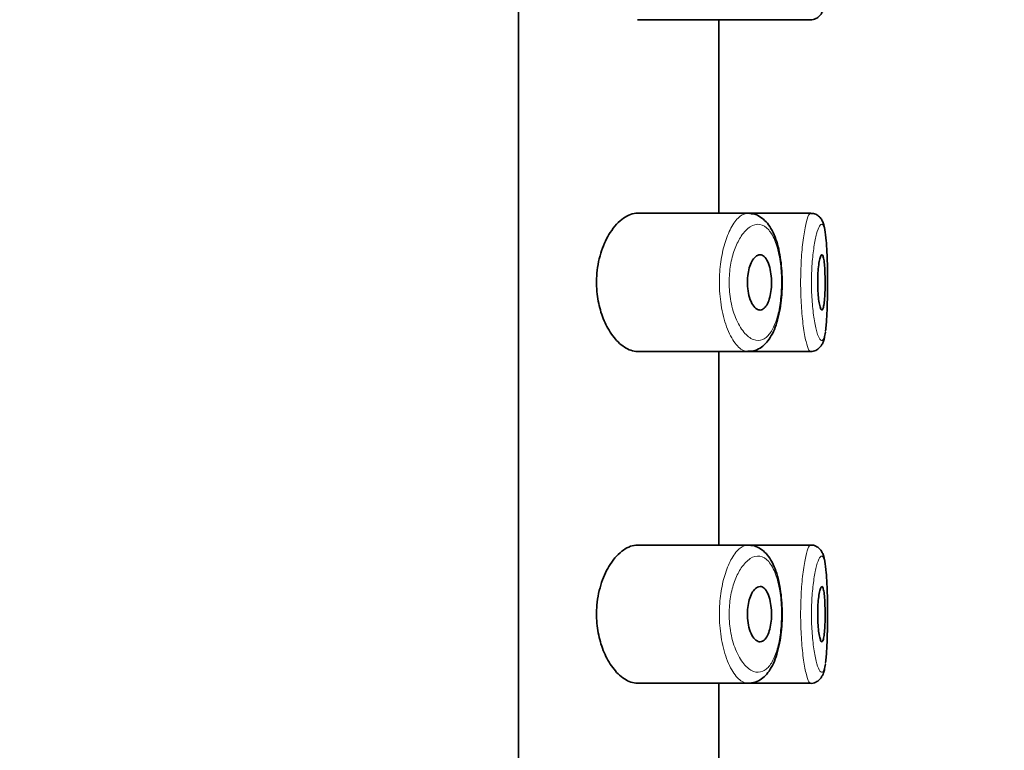
# Model space of a CAD drawing. Units: millimetres. Extents: x 0 to 2431, y 0 to 2736.
# Drawn here: x 2110 to 2128, y 2277 to 2290 of the extents above; entities that cross this region are included whole.
import ezdxf
from ezdxf import colors
from ezdxf.entities.mleader import LeaderData, LeaderLine
from ezdxf.math import Vec2, Vec3

# ---------------------------------------------------------------- set-up
doc = ezdxf.new("R2010")
doc.units = ezdxf.units.MM
doc.layers.add('DV4_Défaut', color=7, linetype='Continuous')
doc.layers.add('Défaut', color=7, linetype='Continuous')

# ---------------------------------------------------------------- blocks, each defined once
blk = doc.blocks.new('_DOT')
at = {"color": 0}
blk.add_line((0, 0), (-1, 0), dxfattribs=at)
at = {"color": 0, "const_width": 0.333}
blk.add_lwpolyline([(-0.1665, 0, 1), (0.1665, 0, 1)], format="xyb", close=True, dxfattribs=at)
blk = doc.blocks.new('SE3')
at = {"layer": 'DV4_Défaut', "color": 7, "linetype": 'Continuous', "lineweight": 35}
for p, q in [((2119.448, 2242.212), (2119.448, 2311.212)), ((2119.448, 2311.212), (2119.448, 2242.212)), ((2121.599, 2290.462), (2123.596, 2290.462)), ((2123.067, 2286.962), (2123.067, 2290.462)), ((2123.596, 2290.462), (2124.73, 2290.462)), ((2124.73, 2290.462), (2124.73, 2290.462)), ((2123.596, 2286.962), (2121.599, 2286.962)), ((2124.731, 2286.962), (2123.596, 2286.962)), ((2124.731, 2286.962), (2124.731, 2286.962)), ((2121.599, 2284.462), (2123.596, 2284.462)), ((2123.067, 2280.962), (2123.067, 2284.462)), ((2123.596, 2284.462), (2124.73, 2284.462)), ((2124.73, 2284.462), (2124.73, 2284.462)), ((2123.596, 2280.962), (2121.599, 2280.962)), ((2124.731, 2280.962), (2123.596, 2280.962)), ((2124.731, 2280.962), (2124.731, 2280.962)), ((2121.599, 2278.462), (2123.596, 2278.462)), ((2123.067, 2274.962), (2123.067, 2278.462)), ((2123.596, 2278.462), (2124.73, 2278.462)), ((2124.73, 2278.462), (2124.73, 2278.462))]:
    blk.add_line(p, q, dxfattribs=at)
for centre in [(2124.512, 2286.611), (2124.512, 2280.611)]:
    blk.add_arc(centre, 0.478, 7.1855, 13.8276, dxfattribs=at)
for points, knots in [([(2124.726, 2290.463), (2124.728, 2290.462), (2124.758, 2290.456), (2124.824, 2290.478), (2124.89, 2290.524), (2124.931, 2290.579), (2124.959, 2290.637), (2124.98, 2290.71), (2124.99, 2290.771), (2124.996, 2290.81)], [0, 0, 0, 0, 0.005194, 0.157538, 0.286024, 0.413265, 0.557557, 0.762203, 1, 1, 1, 1]), ([(2121.599, 2286.962), (2121.517, 2286.962), (2121.429, 2286.931), (2121.345, 2286.872), (2121.261, 2286.813), (2121.177, 2286.724), (2121.104, 2286.611), (2121.045, 2286.519), (2120.991, 2286.408), (2120.95, 2286.285), (2120.908, 2286.161), (2120.877, 2286.02), (2120.865, 2285.876), (2120.854, 2285.753), (2120.855, 2285.623), (2120.869, 2285.501), (2120.883, 2285.386), (2120.907, 2285.275), (2120.938, 2285.174), (2120.972, 2285.065), (2121.015, 2284.966), (2121.063, 2284.881), (2121.119, 2284.782), (2121.181, 2284.699), (2121.246, 2284.635), (2121.321, 2284.561), (2121.401, 2284.509), (2121.479, 2284.483), (2121.519, 2284.469), (2121.559, 2284.462), (2121.599, 2284.462)], [0, 0, 0, 0, 0.127532, 0.127532, 0.127532, 0.255287, 0.255287, 0.255287, 0.358093, 0.358093, 0.358093, 0.461889, 0.461889, 0.461889, 0.550867, 0.550867, 0.550867, 0.633455, 0.633455, 0.633455, 0.721456, 0.721456, 0.721456, 0.822474, 0.822474, 0.822474, 0.939139, 0.939139, 0.939139, 1, 1, 1, 1]), ([(2123.594, 2284.466), (2123.621, 2284.465), (2123.682, 2284.464), (2123.79, 2284.504), (2123.893, 2284.578), (2123.983, 2284.683), (2124.06, 2284.819), (2124.122, 2284.986), (2124.169, 2285.179), (2124.2, 2285.385), (2124.215, 2285.597), (2124.215, 2285.811), (2124.202, 2286.019), (2124.174, 2286.22), (2124.131, 2286.406), (2124.072, 2286.578), (2123.997, 2286.721), (2123.904, 2286.836), (2123.801, 2286.911), (2123.711, 2286.953), (2123.663, 2286.954), (2123.651, 2286.954)], [0, 0, 0, 0, 0.029058, 0.080482, 0.131274, 0.184533, 0.243161, 0.3048, 0.365999, 0.424532, 0.481582, 0.537788, 0.593743, 0.650138, 0.707931, 0.767412, 0.830034, 0.886627, 0.938753, 0.987434, 1, 1, 1, 1]), ([(2124.974, 2286.723), (2124.972, 2286.735), (2124.965, 2286.769), (2124.945, 2286.819), (2124.908, 2286.881), (2124.846, 2286.935), (2124.777, 2286.964), (2124.741, 2286.959), (2124.732, 2286.958)], [0, 0, 0, 0, 0.113895, 0.359826, 0.568371, 0.75328, 0.941673, 1, 1, 1, 1]), ([(2124.998, 2284.838), (2125, 2284.856), (2125.003, 2284.875), (2125.005, 2284.895), (2125.014, 2284.969), (2125.02, 2285.059), (2125.025, 2285.159), (2125.029, 2285.258), (2125.032, 2285.37), (2125.034, 2285.484), (2125.036, 2285.599), (2125.036, 2285.719), (2125.035, 2285.836), (2125.034, 2285.952), (2125.032, 2286.068), (2125.028, 2286.173), (2125.025, 2286.279), (2125.019, 2286.377), (2125.012, 2286.46), (2125.005, 2286.543), (2124.995, 2286.612), (2124.984, 2286.662)], [0, 0, 0, 0, 0.043818, 0.043818, 0.043818, 0.203128, 0.203128, 0.203128, 0.36182, 0.36182, 0.36182, 0.520219, 0.520219, 0.520219, 0.678857, 0.678857, 0.678857, 0.838495, 0.838495, 0.838495, 1, 1, 1, 1]), ([(2123.814, 2286.212), (2123.84, 2286.212), (2123.866, 2286.201), (2123.89, 2286.18), (2123.914, 2286.158), (2123.936, 2286.126), (2123.955, 2286.085), (2123.973, 2286.045), (2123.988, 2285.997), (2123.999, 2285.943), (2124.01, 2285.894), (2124.017, 2285.839), (2124.02, 2285.783), (2124.023, 2285.73), (2124.023, 2285.675), (2124.019, 2285.623), (2124.015, 2285.572), (2124.008, 2285.522), (2123.999, 2285.477), (2123.989, 2285.43), (2123.976, 2285.388), (2123.961, 2285.353), (2123.945, 2285.315), (2123.927, 2285.284), (2123.907, 2285.261), (2123.886, 2285.237), (2123.862, 2285.221), (2123.839, 2285.215), (2123.813, 2285.208), (2123.787, 2285.212), (2123.761, 2285.227), (2123.734, 2285.242), (2123.708, 2285.268), (2123.685, 2285.304), (2123.662, 2285.339), (2123.641, 2285.384), (2123.625, 2285.437), (2123.61, 2285.485), (2123.598, 2285.54), (2123.592, 2285.598), (2123.586, 2285.65), (2123.584, 2285.705), (2123.586, 2285.758), (2123.589, 2285.808), (2123.595, 2285.859), (2123.604, 2285.905), (2123.613, 2285.951), (2123.626, 2285.995), (2123.641, 2286.033), (2123.657, 2286.074), (2123.676, 2286.108), (2123.696, 2286.136), (2123.718, 2286.166), (2123.742, 2286.187), (2123.766, 2286.2), (2123.782, 2286.208), (2123.798, 2286.212), (2123.814, 2286.212)], [0, 0, 0, 0, 0.059515, 0.059515, 0.059515, 0.119219, 0.119219, 0.119219, 0.175762, 0.175762, 0.175762, 0.227805, 0.227805, 0.227805, 0.27664, 0.27664, 0.27664, 0.324401, 0.324401, 0.324401, 0.373178, 0.373178, 0.373178, 0.424681, 0.424681, 0.424681, 0.479997, 0.479997, 0.479997, 0.539117, 0.539117, 0.539117, 0.600288, 0.600288, 0.600288, 0.659949, 0.659949, 0.659949, 0.714588, 0.714588, 0.714588, 0.763723, 0.763723, 0.763723, 0.8101, 0.8101, 0.8101, 0.857244, 0.857244, 0.857244, 0.907879, 0.907879, 0.907879, 0.963344, 0.963344, 0.963344, 1, 1, 1, 1]), ([(2124.933, 2286.212), (2124.94, 2286.212), (2124.948, 2286.202), (2124.954, 2286.183), (2124.961, 2286.165), (2124.967, 2286.136), (2124.972, 2286.101), (2124.977, 2286.066), (2124.981, 2286.022), (2124.984, 2285.974), (2124.987, 2285.927), (2124.989, 2285.874), (2124.99, 2285.819), (2124.992, 2285.764), (2124.992, 2285.707), (2124.991, 2285.652), (2124.991, 2285.596), (2124.989, 2285.542), (2124.986, 2285.492), (2124.984, 2285.442), (2124.98, 2285.395), (2124.976, 2285.356), (2124.971, 2285.317), (2124.966, 2285.284), (2124.96, 2285.26), (2124.954, 2285.236), (2124.947, 2285.221), (2124.94, 2285.215), (2124.933, 2285.209), (2124.925, 2285.212), (2124.917, 2285.225), (2124.909, 2285.238), (2124.901, 2285.261), (2124.894, 2285.291), (2124.887, 2285.322), (2124.88, 2285.361), (2124.874, 2285.406), (2124.869, 2285.451), (2124.864, 2285.502), (2124.861, 2285.555), (2124.858, 2285.608), (2124.857, 2285.665), (2124.857, 2285.721), (2124.857, 2285.776), (2124.859, 2285.832), (2124.862, 2285.884), (2124.865, 2285.935), (2124.87, 2285.985), (2124.875, 2286.027), (2124.881, 2286.07), (2124.888, 2286.108), (2124.895, 2286.137), (2124.902, 2286.167), (2124.91, 2286.188), (2124.918, 2286.2), (2124.923, 2286.208), (2124.928, 2286.212), (2124.933, 2286.212)], [0, 0, 0, 0, 0.054135, 0.054135, 0.054135, 0.10829, 0.10829, 0.10829, 0.162155, 0.162155, 0.162155, 0.21566, 0.21566, 0.21566, 0.26894, 0.26894, 0.26894, 0.322132, 0.322132, 0.322132, 0.375363, 0.375363, 0.375363, 0.428763, 0.428763, 0.428763, 0.482472, 0.482472, 0.482472, 0.536578, 0.536578, 0.536578, 0.591006, 0.591006, 0.591006, 0.645443, 0.645443, 0.645443, 0.699447, 0.699447, 0.699447, 0.752756, 0.752756, 0.752756, 0.805545, 0.805545, 0.805545, 0.858337, 0.858337, 0.858337, 0.911642, 0.911642, 0.911642, 0.965627, 0.965627, 0.965627, 1, 1, 1, 1]), ([(2124.726, 2284.463), (2124.728, 2284.462), (2124.758, 2284.456), (2124.824, 2284.478), (2124.89, 2284.524), (2124.931, 2284.579), (2124.959, 2284.637), (2124.98, 2284.71), (2124.99, 2284.771), (2124.996, 2284.81)], [0, 0, 0, 0, 0.005194, 0.157538, 0.286024, 0.413265, 0.557557, 0.762203, 1, 1, 1, 1]), ([(2121.599, 2280.962), (2121.517, 2280.962), (2121.429, 2280.931), (2121.345, 2280.872), (2121.261, 2280.813), (2121.177, 2280.724), (2121.104, 2280.611), (2121.045, 2280.519), (2120.991, 2280.408), (2120.95, 2280.285), (2120.908, 2280.161), (2120.877, 2280.02), (2120.865, 2279.876), (2120.854, 2279.753), (2120.855, 2279.623), (2120.869, 2279.501), (2120.883, 2279.386), (2120.907, 2279.275), (2120.938, 2279.174), (2120.972, 2279.065), (2121.015, 2278.966), (2121.063, 2278.881), (2121.119, 2278.782), (2121.181, 2278.699), (2121.246, 2278.635), (2121.321, 2278.561), (2121.401, 2278.509), (2121.479, 2278.483), (2121.519, 2278.469), (2121.559, 2278.462), (2121.599, 2278.462)], [0, 0, 0, 0, 0.127532, 0.127532, 0.127532, 0.255287, 0.255287, 0.255287, 0.358093, 0.358093, 0.358093, 0.461889, 0.461889, 0.461889, 0.550867, 0.550867, 0.550867, 0.633455, 0.633455, 0.633455, 0.721456, 0.721456, 0.721456, 0.822474, 0.822474, 0.822474, 0.939139, 0.939139, 0.939139, 1, 1, 1, 1]), ([(2123.594, 2278.466), (2123.621, 2278.465), (2123.682, 2278.464), (2123.79, 2278.504), (2123.893, 2278.578), (2123.983, 2278.683), (2124.06, 2278.819), (2124.122, 2278.986), (2124.169, 2279.179), (2124.2, 2279.385), (2124.215, 2279.597), (2124.215, 2279.811), (2124.202, 2280.019), (2124.174, 2280.22), (2124.131, 2280.406), (2124.072, 2280.578), (2123.997, 2280.721), (2123.904, 2280.836), (2123.801, 2280.911), (2123.711, 2280.953), (2123.663, 2280.954), (2123.651, 2280.954)], [0, 0, 0, 0, 0.029093, 0.080515, 0.131305, 0.184562, 0.243188, 0.304824, 0.36602, 0.424552, 0.481599, 0.537803, 0.593755, 0.650148, 0.707939, 0.767417, 0.830037, 0.886628, 0.938752, 0.987431, 1, 1, 1, 1]), ([(2124.974, 2280.723), (2124.972, 2280.735), (2124.965, 2280.769), (2124.945, 2280.819), (2124.908, 2280.881), (2124.846, 2280.935), (2124.777, 2280.964), (2124.741, 2280.959), (2124.732, 2280.958)], [0, 0, 0, 0, 0.113895, 0.359826, 0.568371, 0.75328, 0.941673, 1, 1, 1, 1]), ([(2124.998, 2278.838), (2125, 2278.856), (2125.003, 2278.875), (2125.005, 2278.895), (2125.014, 2278.969), (2125.02, 2279.059), (2125.025, 2279.159), (2125.029, 2279.258), (2125.032, 2279.37), (2125.034, 2279.484), (2125.036, 2279.599), (2125.036, 2279.719), (2125.035, 2279.836), (2125.034, 2279.952), (2125.032, 2280.068), (2125.028, 2280.173), (2125.025, 2280.279), (2125.019, 2280.377), (2125.012, 2280.46), (2125.005, 2280.543), (2124.995, 2280.612), (2124.984, 2280.662)], [0, 0, 0, 0, 0.0438183, 0.0438183, 0.0438183, 0.2031281, 0.2031281, 0.2031281, 0.3618205, 0.3618205, 0.3618205, 0.5202193, 0.5202193, 0.5202193, 0.6788568, 0.6788568, 0.6788568, 0.8384954, 0.8384954, 0.8384954, 1, 1, 1, 1]), ([(2123.814, 2280.212), (2123.84, 2280.212), (2123.866, 2280.201), (2123.89, 2280.18), (2123.914, 2280.158), (2123.936, 2280.126), (2123.955, 2280.085), (2123.973, 2280.045), (2123.988, 2279.997), (2123.999, 2279.943), (2124.01, 2279.894), (2124.017, 2279.839), (2124.02, 2279.783), (2124.023, 2279.73), (2124.023, 2279.675), (2124.019, 2279.623), (2124.015, 2279.572), (2124.008, 2279.522), (2123.999, 2279.477), (2123.989, 2279.43), (2123.976, 2279.388), (2123.961, 2279.353), (2123.945, 2279.315), (2123.927, 2279.284), (2123.907, 2279.261), (2123.886, 2279.237), (2123.862, 2279.221), (2123.839, 2279.215), (2123.813, 2279.208), (2123.787, 2279.212), (2123.761, 2279.227), (2123.734, 2279.242), (2123.708, 2279.268), (2123.685, 2279.304), (2123.662, 2279.339), (2123.641, 2279.384), (2123.625, 2279.437), (2123.61, 2279.485), (2123.598, 2279.54), (2123.592, 2279.598), (2123.586, 2279.65), (2123.584, 2279.705), (2123.586, 2279.758), (2123.589, 2279.808), (2123.595, 2279.859), (2123.604, 2279.905), (2123.613, 2279.951), (2123.626, 2279.995), (2123.641, 2280.033), (2123.657, 2280.074), (2123.676, 2280.108), (2123.696, 2280.136), (2123.718, 2280.166), (2123.742, 2280.187), (2123.766, 2280.2), (2123.782, 2280.208), (2123.798, 2280.212), (2123.814, 2280.212)], [0, 0, 0, 0, 0.059515, 0.059515, 0.059515, 0.119219, 0.119219, 0.119219, 0.175762, 0.175762, 0.175762, 0.227805, 0.227805, 0.227805, 0.27664, 0.27664, 0.27664, 0.324401, 0.324401, 0.324401, 0.373178, 0.373178, 0.373178, 0.424681, 0.424681, 0.424681, 0.479997, 0.479997, 0.479997, 0.539117, 0.539117, 0.539117, 0.600288, 0.600288, 0.600288, 0.659949, 0.659949, 0.659949, 0.714588, 0.714588, 0.714588, 0.763723, 0.763723, 0.763723, 0.8101, 0.8101, 0.8101, 0.857244, 0.857244, 0.857244, 0.907879, 0.907879, 0.907879, 0.963344, 0.963344, 0.963344, 1, 1, 1, 1]), ([(2124.933, 2280.212), (2124.94, 2280.212), (2124.948, 2280.202), (2124.954, 2280.183), (2124.961, 2280.165), (2124.967, 2280.136), (2124.972, 2280.101), (2124.977, 2280.066), (2124.981, 2280.022), (2124.984, 2279.974), (2124.987, 2279.927), (2124.989, 2279.874), (2124.99, 2279.819), (2124.992, 2279.764), (2124.992, 2279.707), (2124.991, 2279.652), (2124.991, 2279.596), (2124.989, 2279.542), (2124.986, 2279.492), (2124.984, 2279.442), (2124.98, 2279.395), (2124.976, 2279.356), (2124.971, 2279.317), (2124.966, 2279.284), (2124.96, 2279.26), (2124.954, 2279.236), (2124.947, 2279.221), (2124.94, 2279.215), (2124.933, 2279.209), (2124.925, 2279.212), (2124.917, 2279.225), (2124.909, 2279.238), (2124.901, 2279.261), (2124.894, 2279.291), (2124.887, 2279.322), (2124.88, 2279.361), (2124.874, 2279.406), (2124.869, 2279.451), (2124.864, 2279.502), (2124.861, 2279.555), (2124.858, 2279.608), (2124.857, 2279.665), (2124.857, 2279.721), (2124.857, 2279.776), (2124.859, 2279.832), (2124.862, 2279.884), (2124.865, 2279.935), (2124.87, 2279.985), (2124.875, 2280.027), (2124.881, 2280.07), (2124.888, 2280.108), (2124.895, 2280.137), (2124.902, 2280.167), (2124.91, 2280.188), (2124.918, 2280.2), (2124.923, 2280.208), (2124.928, 2280.212), (2124.933, 2280.212)], [0, 0, 0, 0, 0.054135, 0.054135, 0.054135, 0.10829, 0.10829, 0.10829, 0.162155, 0.162155, 0.162155, 0.21566, 0.21566, 0.21566, 0.26894, 0.26894, 0.26894, 0.322132, 0.322132, 0.322132, 0.375363, 0.375363, 0.375363, 0.428763, 0.428763, 0.428763, 0.482472, 0.482472, 0.482472, 0.536578, 0.536578, 0.536578, 0.591006, 0.591006, 0.591006, 0.645443, 0.645443, 0.645443, 0.699447, 0.699447, 0.699447, 0.752756, 0.752756, 0.752756, 0.805545, 0.805545, 0.805545, 0.858337, 0.858337, 0.858337, 0.911642, 0.911642, 0.911642, 0.965627, 0.965627, 0.965627, 1, 1, 1, 1]), ([(2124.726, 2278.463), (2124.728, 2278.462), (2124.758, 2278.456), (2124.824, 2278.478), (2124.89, 2278.524), (2124.931, 2278.579), (2124.959, 2278.637), (2124.98, 2278.71), (2124.99, 2278.771), (2124.996, 2278.81)], [0, 0, 0, 0, 0.005194, 0.157538, 0.286024, 0.413265, 0.557557, 0.762203, 1, 1, 1, 1])]:
    blk.add_open_spline(points, degree=3, knots=knots, dxfattribs=at)
at = {"layer": 'DV4_Défaut', "color": 7, "linetype": 'Continuous', "lineweight": 18}
for points, knots in [([(2123.596, 2284.462), (2123.569, 2284.462), (2123.541, 2284.468), (2123.513, 2284.481), (2123.455, 2284.508), (2123.396, 2284.563), (2123.342, 2284.642), (2123.287, 2284.722), (2123.236, 2284.829), (2123.194, 2284.955), (2123.154, 2285.073), (2123.122, 2285.212), (2123.103, 2285.358), (2123.086, 2285.487), (2123.078, 2285.626), (2123.08, 2285.762), (2123.082, 2285.886), (2123.093, 2286.011), (2123.112, 2286.127), (2123.13, 2286.243), (2123.156, 2286.353), (2123.187, 2286.45), (2123.221, 2286.554), (2123.261, 2286.646), (2123.304, 2286.721), (2123.351, 2286.804), (2123.403, 2286.867), (2123.456, 2286.907), (2123.502, 2286.943), (2123.55, 2286.962), (2123.596, 2286.962)], [0, 0, 0, 0, 0.057554, 0.057554, 0.057554, 0.177667, 0.177667, 0.177667, 0.298993, 0.298993, 0.298993, 0.412599, 0.412599, 0.412599, 0.512938, 0.512938, 0.512938, 0.604406, 0.604406, 0.604406, 0.695762, 0.695762, 0.695762, 0.794008, 0.794008, 0.794008, 0.902779, 0.902779, 0.902779, 1, 1, 1, 1]), ([(2124.731, 2284.462), (2124.721, 2284.462), (2124.711, 2284.471), (2124.7, 2284.488), (2124.682, 2284.517), (2124.664, 2284.571), (2124.646, 2284.644), (2124.628, 2284.718), (2124.611, 2284.813), (2124.597, 2284.923), (2124.582, 2285.033), (2124.57, 2285.16), (2124.562, 2285.294), (2124.554, 2285.425), (2124.549, 2285.566), (2124.549, 2285.706), (2124.549, 2285.843), (2124.553, 2285.983), (2124.561, 2286.113), (2124.568, 2286.242), (2124.58, 2286.366), (2124.593, 2286.474), (2124.607, 2286.584), (2124.624, 2286.68), (2124.641, 2286.756), (2124.658, 2286.833), (2124.677, 2286.891), (2124.694, 2286.925), (2124.707, 2286.949), (2124.719, 2286.962), (2124.731, 2286.962)], [0, 0, 0, 0, 0.06609, 0.06609, 0.06609, 0.174584, 0.174584, 0.174584, 0.283602, 0.283602, 0.283602, 0.392103, 0.392103, 0.392103, 0.498774, 0.498774, 0.498774, 0.603658, 0.603658, 0.603658, 0.708304, 0.708304, 0.708304, 0.814399, 0.814399, 0.814399, 0.922417, 0.922417, 0.922417, 1, 1, 1, 1]), ([(2123.81, 2286.76), (2123.809, 2286.76), (2123.809, 2286.76), (2123.809, 2286.76), (2123.753, 2286.768), (2123.694, 2286.753), (2123.637, 2286.716), (2123.581, 2286.68), (2123.525, 2286.623), (2123.474, 2286.547), (2123.434, 2286.487), (2123.397, 2286.414), (2123.365, 2286.332), (2123.333, 2286.251), (2123.307, 2286.159), (2123.288, 2286.061), (2123.27, 2285.964), (2123.258, 2285.859), (2123.256, 2285.754), (2123.254, 2285.64), (2123.262, 2285.523), (2123.279, 2285.415), (2123.299, 2285.291), (2123.331, 2285.175), (2123.371, 2285.076), (2123.414, 2284.969), (2123.466, 2284.88), (2123.521, 2284.813), (2123.577, 2284.746), (2123.636, 2284.7), (2123.695, 2284.678), (2123.753, 2284.656), (2123.812, 2284.656), (2123.867, 2284.681), (2123.893, 2284.693), (2123.919, 2284.71), (2123.943, 2284.733), (2123.986, 2284.773), (2124.026, 2284.831), (2124.061, 2284.904), (2124.093, 2284.974), (2124.122, 2285.058), (2124.144, 2285.153), (2124.165, 2285.245), (2124.182, 2285.349), (2124.191, 2285.456), (2124.201, 2285.564), (2124.205, 2285.679), (2124.202, 2285.79), (2124.199, 2285.907), (2124.188, 2286.023), (2124.172, 2286.129), (2124.153, 2286.243), (2124.127, 2286.348), (2124.095, 2286.435), (2124.061, 2286.53), (2124.018, 2286.608), (2123.971, 2286.662), (2123.922, 2286.718), (2123.867, 2286.751), (2123.81, 2286.76)], [0, 0, 0, 0, 0.000102, 0.000102, 0.000102, 0.060603, 0.060603, 0.060603, 0.119477, 0.119477, 0.119477, 0.165691, 0.165691, 0.165691, 0.21125, 0.21125, 0.21125, 0.256431, 0.256431, 0.256431, 0.30595, 0.30595, 0.30595, 0.362591, 0.362591, 0.362591, 0.423987, 0.423987, 0.423987, 0.485375, 0.485375, 0.485375, 0.546877, 0.546877, 0.546877, 0.576036, 0.576036, 0.576036, 0.627995, 0.627995, 0.627995, 0.677323, 0.677323, 0.677323, 0.72541, 0.72541, 0.72541, 0.773839, 0.773839, 0.773839, 0.824404, 0.824404, 0.824404, 0.8789, 0.8789, 0.8789, 0.938085, 0.938085, 0.938085, 1, 1, 1, 1]), ([(2124.932, 2286.762), (2124.92, 2286.764), (2124.906, 2286.753), (2124.892, 2286.731), (2124.874, 2286.702), (2124.855, 2286.653), (2124.837, 2286.588), (2124.82, 2286.524), (2124.803, 2286.444), (2124.79, 2286.352), (2124.776, 2286.262), (2124.764, 2286.158), (2124.756, 2286.048), (2124.749, 2285.94), (2124.745, 2285.822), (2124.745, 2285.707), (2124.745, 2285.59), (2124.749, 2285.471), (2124.758, 2285.361), (2124.766, 2285.248), (2124.778, 2285.141), (2124.793, 2285.05), (2124.808, 2284.957), (2124.825, 2284.876), (2124.843, 2284.815), (2124.861, 2284.753), (2124.88, 2284.708), (2124.898, 2284.684), (2124.916, 2284.66), (2124.933, 2284.655), (2124.948, 2284.671), (2124.957, 2284.681), (2124.966, 2284.699), (2124.974, 2284.723), (2124.983, 2284.752), (2124.991, 2284.791), (2124.998, 2284.838)], [0, 0, 0, 0, 0.071116, 0.071116, 0.071116, 0.162719, 0.162719, 0.162719, 0.251018, 0.251018, 0.251018, 0.338269, 0.338269, 0.338269, 0.425391, 0.425391, 0.425391, 0.514006, 0.514006, 0.514006, 0.604503, 0.604503, 0.604503, 0.695942, 0.695942, 0.695942, 0.787334, 0.787334, 0.787334, 0.87891, 0.87891, 0.87891, 0.935008, 0.935008, 0.935008, 1, 1, 1, 1]), ([(2124.984, 2286.662), (2124.972, 2286.713), (2124.958, 2286.745), (2124.943, 2286.757), (2124.939, 2286.759), (2124.936, 2286.761), (2124.932, 2286.762)], [0, 0, 0, 0, 0.817926, 0.817926, 0.817926, 1, 1, 1, 1]), ([(2123.595, 2278.462), (2123.568, 2278.462), (2123.54, 2278.469), (2123.513, 2278.481), (2123.455, 2278.508), (2123.396, 2278.563), (2123.342, 2278.642), (2123.287, 2278.722), (2123.236, 2278.829), (2123.194, 2278.955), (2123.154, 2279.073), (2123.122, 2279.212), (2123.103, 2279.358), (2123.086, 2279.487), (2123.078, 2279.626), (2123.08, 2279.762), (2123.082, 2279.886), (2123.093, 2280.011), (2123.112, 2280.127), (2123.13, 2280.243), (2123.156, 2280.353), (2123.187, 2280.45), (2123.221, 2280.554), (2123.261, 2280.646), (2123.304, 2280.721), (2123.351, 2280.804), (2123.403, 2280.867), (2123.456, 2280.907), (2123.503, 2280.944), (2123.551, 2280.962), (2123.598, 2280.962)], [0, 0, 0, 0, 0.05679, 0.05679, 0.05679, 0.17685, 0.17685, 0.17685, 0.298124, 0.298124, 0.298124, 0.411681, 0.411681, 0.411681, 0.511976, 0.511976, 0.511976, 0.603405, 0.603405, 0.603405, 0.694721, 0.694721, 0.694721, 0.792925, 0.792925, 0.792925, 0.901649, 0.901649, 0.901649, 1, 1, 1, 1]), ([(2124.731, 2278.462), (2124.721, 2278.462), (2124.711, 2278.471), (2124.7, 2278.488), (2124.682, 2278.517), (2124.664, 2278.571), (2124.646, 2278.644), (2124.628, 2278.718), (2124.611, 2278.813), (2124.597, 2278.923), (2124.582, 2279.033), (2124.57, 2279.16), (2124.562, 2279.294), (2124.554, 2279.425), (2124.549, 2279.566), (2124.549, 2279.706), (2124.549, 2279.843), (2124.553, 2279.983), (2124.561, 2280.113), (2124.568, 2280.242), (2124.58, 2280.366), (2124.593, 2280.474), (2124.607, 2280.584), (2124.624, 2280.68), (2124.641, 2280.756), (2124.658, 2280.833), (2124.677, 2280.891), (2124.694, 2280.925), (2124.707, 2280.949), (2124.719, 2280.962), (2124.731, 2280.962)], [0, 0, 0, 0, 0.065324, 0.065324, 0.065324, 0.173908, 0.173908, 0.173908, 0.283015, 0.283015, 0.283015, 0.391605, 0.391605, 0.391605, 0.498364, 0.498364, 0.498364, 0.603333, 0.603333, 0.603333, 0.708065, 0.708065, 0.708065, 0.814247, 0.814247, 0.814247, 0.922353, 0.922353, 0.922353, 1, 1, 1, 1]), ([(2123.81, 2280.76), (2123.809, 2280.76), (2123.809, 2280.76), (2123.809, 2280.76), (2123.753, 2280.768), (2123.694, 2280.753), (2123.637, 2280.716), (2123.581, 2280.68), (2123.525, 2280.623), (2123.474, 2280.547), (2123.434, 2280.487), (2123.397, 2280.414), (2123.365, 2280.332), (2123.333, 2280.251), (2123.307, 2280.159), (2123.288, 2280.061), (2123.27, 2279.964), (2123.258, 2279.859), (2123.256, 2279.754), (2123.254, 2279.64), (2123.262, 2279.523), (2123.279, 2279.415), (2123.299, 2279.291), (2123.331, 2279.175), (2123.371, 2279.076), (2123.414, 2278.969), (2123.466, 2278.88), (2123.521, 2278.813), (2123.577, 2278.746), (2123.636, 2278.7), (2123.695, 2278.678), (2123.753, 2278.656), (2123.812, 2278.656), (2123.867, 2278.681), (2123.893, 2278.693), (2123.919, 2278.71), (2123.943, 2278.733), (2123.986, 2278.773), (2124.026, 2278.831), (2124.061, 2278.904), (2124.093, 2278.974), (2124.122, 2279.058), (2124.144, 2279.153), (2124.165, 2279.245), (2124.182, 2279.349), (2124.191, 2279.456), (2124.201, 2279.564), (2124.205, 2279.679), (2124.202, 2279.79), (2124.199, 2279.907), (2124.188, 2280.023), (2124.172, 2280.129), (2124.153, 2280.243), (2124.127, 2280.348), (2124.095, 2280.435), (2124.061, 2280.53), (2124.018, 2280.608), (2123.971, 2280.662), (2123.922, 2280.718), (2123.867, 2280.751), (2123.81, 2280.76)], [0, 0, 0, 0, 0.000102, 0.000102, 0.000102, 0.060603, 0.060603, 0.060603, 0.119477, 0.119477, 0.119477, 0.165691, 0.165691, 0.165691, 0.21125, 0.21125, 0.21125, 0.256431, 0.256431, 0.256431, 0.30595, 0.30595, 0.30595, 0.362591, 0.362591, 0.362591, 0.423987, 0.423987, 0.423987, 0.485375, 0.485375, 0.485375, 0.546877, 0.546877, 0.546877, 0.576036, 0.576036, 0.576036, 0.627995, 0.627995, 0.627995, 0.677323, 0.677323, 0.677323, 0.72541, 0.72541, 0.72541, 0.773839, 0.773839, 0.773839, 0.824404, 0.824404, 0.824404, 0.8789, 0.8789, 0.8789, 0.938085, 0.938085, 0.938085, 1, 1, 1, 1]), ([(2124.932, 2280.762), (2124.92, 2280.764), (2124.906, 2280.753), (2124.892, 2280.731), (2124.874, 2280.702), (2124.855, 2280.653), (2124.837, 2280.588), (2124.82, 2280.524), (2124.803, 2280.444), (2124.79, 2280.352), (2124.776, 2280.262), (2124.764, 2280.158), (2124.756, 2280.048), (2124.749, 2279.94), (2124.745, 2279.822), (2124.745, 2279.707), (2124.745, 2279.59), (2124.749, 2279.471), (2124.758, 2279.361), (2124.766, 2279.248), (2124.778, 2279.141), (2124.793, 2279.05), (2124.808, 2278.957), (2124.825, 2278.876), (2124.843, 2278.815), (2124.861, 2278.753), (2124.88, 2278.708), (2124.898, 2278.684), (2124.916, 2278.66), (2124.933, 2278.655), (2124.948, 2278.671), (2124.957, 2278.681), (2124.966, 2278.699), (2124.974, 2278.723), (2124.983, 2278.752), (2124.991, 2278.791), (2124.998, 2278.838)], [0, 0, 0, 0, 0.071116, 0.071116, 0.071116, 0.162719, 0.162719, 0.162719, 0.251018, 0.251018, 0.251018, 0.338269, 0.338269, 0.338269, 0.425391, 0.425391, 0.425391, 0.514006, 0.514006, 0.514006, 0.604503, 0.604503, 0.604503, 0.695942, 0.695942, 0.695942, 0.787334, 0.787334, 0.787334, 0.87891, 0.87891, 0.87891, 0.935008, 0.935008, 0.935008, 1, 1, 1, 1]), ([(2124.984, 2280.662), (2124.972, 2280.713), (2124.958, 2280.745), (2124.943, 2280.757), (2124.939, 2280.759), (2124.936, 2280.761), (2124.932, 2280.762)], [0, 0, 0, 0, 0.817926, 0.817926, 0.817926, 1, 1, 1, 1])]:
    blk.add_open_spline(points, degree=3, knots=knots, dxfattribs=at)
at = {"layer": 'DV4_Défaut', "color": 7, "linetype": 'Continuous', "lineweight": 35}
for points in [[(2123.596, 2286.962), (2123.606, 2286.962), (2123.616, 2286.961), (2123.626, 2286.959)], [(2123.598, 2280.962), (2123.608, 2280.962), (2123.617, 2280.961), (2123.626, 2280.959)]]:
    blk.add_open_spline(points, degree=3, dxfattribs=at)

msp = doc.modelspace()

# ---------------------------------------------------------------- block references
at = {"layer": 'Défaut'}
msp.add_blockref('SE3', (0, 0), dxfattribs=at)

# ---------------------------------------------------------------- leaders
at = {"layer": 'Défaut', "color": 7, "linetype": 'Continuous', "lineweight": 18}
ml = msp.add_multileader_mtext('Standard', dxfattribs=at)
ml.set_content('{\\pxsm0.9;\\fSolid Edge ISO|b1||i0||c0|p34;\\W1.;12/05/2021\\P}', color=256)
ml.set_leader_properties()
ml.set_arrow_properties(name='DOT')
ml.build(insert=Vec2(0, 0))
ml.multileader.update_dxf_attribs({"leader_type": 0, "dogleg_length": 0, "arrow_head_size": 12})
ctx = ml.context
ctx.base_point, ctx.char_height, ctx.arrow_head_size, ctx.landing_gap_size = Vec3(2343.417, 2728.585), 12, 12, 4.2
notes = []
notes.append((ctx, [(0, (0, 0, 0), (0, 0), (1, 0), 1, [])]))
ctx.mtext.insert = Vec3(2345.417, 2734.705)
for ctx, leaders in notes:
    for number, flags, end, landing, length, lines in leaders:
        leader = LeaderData()
        leader.index, (leader.has_last_leader_line, leader.has_dogleg_vector, leader.attachment_direction) = number, flags
        leader.last_leader_point, leader.dogleg_vector, leader.dogleg_length = Vec3(end), Vec3(landing), length
        for number, points, colour, breaks in lines:
            line = LeaderLine()
            line.index, line.vertices, line.color, line.breaks = number, Vec3.list(points), colors.encode_raw_color(colour), breaks
            leader.lines.append(line)
        ctx.leaders.append(leader)

doc.saveas('drawing.dxf')
